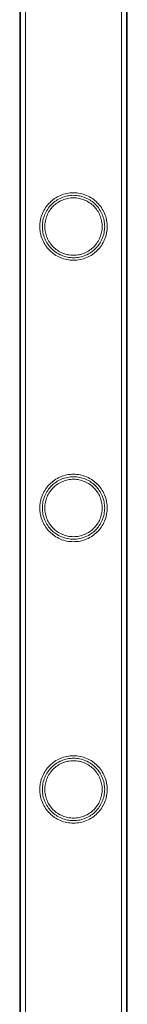
# Model space of a CAD drawing. Units: millimetres. Extents: x 0 to 28420, y -8223 to 8385.
# Drawn here: x 1903 to 1946, y 2459 to 2852 of the extents above; entities that cross this region are included whole.
import ezdxf

# ---------------------------------------------------------------- set-up
doc = ezdxf.new("R2010")
doc.units = ezdxf.units.MM

# ---------------------------------------------------------------- blocks, each defined once
blk = doc.blocks.new('A$C34f15f59')
at = {"color": 0, "linetype": 'Continuous', "lineweight": 0}
for p, q in [((-40043.63, 6035.59), (-40043.63, 7528.59)), ((-40043.63, 6035.59), (-40043.63, 7528.59)), ((-40043.33, 6035.59), (-40043.33, 7528.59)), ((-40041.33, 6035.59), (-40041.33, 7528.59)), ((-40002.93, 6035.59), (-40002.93, 7528.59)), ((-40000.93, 6035.59), (-40000.93, 7528.59)), ((-40000.63, 6035.59), (-40000.63, 7528.59)), ((-40000.63, 6035.59), (-40000.63, 7528.59))]:
    blk.add_line(p, q, dxfattribs=at)
for points, knots in [([(-40022.13, 6656.39), (-40021.26, 6656.39), (-40020.37, 6656.47), (-40018.61, 6656.82), (-40017.74, 6657.09), (-40016.09, 6657.79), (-40015.3, 6658.22), (-40013.86, 6659.19), (-40013.2, 6659.74), (-40012.04, 6660.91), (-40011.49, 6661.57), (-40010.51, 6663.01), (-40010.08, 6663.79), (-40009.39, 6665.44), (-40009.13, 6666.3), (-40008.86, 6667.62), (-40008.79, 6668.06), (-40008.71, 6668.95), (-40008.68, 6669.4), (-40008.68, 6670.27), (-40008.71, 6670.72), (-40008.79, 6671.61), (-40008.86, 6672.05), (-40009.13, 6673.37), (-40009.39, 6674.23), (-40010.08, 6675.88), (-40010.51, 6676.66), (-40011.49, 6678.1), (-40012.04, 6678.76), (-40013.2, 6679.93), (-40013.86, 6680.48), (-40015.3, 6681.45), (-40016.09, 6681.88), (-40017.74, 6682.58), (-40018.61, 6682.85), (-40020.37, 6683.2), (-40021.26, 6683.29), (-40023.01, 6683.29), (-40023.9, 6683.2), (-40025.66, 6682.85), (-40026.53, 6682.58), (-40028.18, 6681.88), (-40028.96, 6681.45), (-40030.41, 6680.48), (-40031.06, 6679.93), (-40032.23, 6678.76), (-40032.78, 6678.1), (-40033.76, 6676.66), (-40034.18, 6675.88), (-40034.88, 6674.23), (-40035.14, 6673.37), (-40035.41, 6672.05), (-40035.47, 6671.61), (-40035.56, 6670.72), (-40035.58, 6670.27), (-40035.58, 6669.84), (-40035.58, 6669.4), (-40035.56, 6668.95), (-40035.47, 6668.06), (-40035.41, 6667.62), (-40035.14, 6666.3), (-40034.88, 6665.44), (-40034.18, 6663.79), (-40033.76, 6663.01), (-40032.78, 6661.57), (-40032.23, 6660.91), (-40031.06, 6659.74), (-40030.41, 6659.19), (-40028.96, 6658.22), (-40028.18, 6657.79), (-40026.53, 6657.09), (-40025.66, 6656.82), (-40023.9, 6656.47), (-40023.01, 6656.39), (-40022.13, 6656.39)], [21.014334, 21.014334, 21.014334, 21.014334, 23.629609, 23.629609, 26.244884, 26.244884, 28.860159, 28.860159, 31.475434, 31.475434, 34.113743, 34.113743, 36.752051, 36.752051, 39.390359, 39.390359, 40.709513, 40.709513, 42.028667, 42.028667, 43.347821, 43.347821, 44.666975, 44.666975, 47.305284, 47.305284, 49.943592, 49.943592, 52.5819, 52.5819, 55.197175, 55.197175, 57.81245, 57.81245, 60.427726, 60.427726, 63.043001, 63.043001, 65.658276, 65.658276, 68.273551, 68.273551, 70.888826, 70.888826, 73.504102, 73.504102, 76.14241, 76.14241, 78.780718, 78.780718, 81.419026, 81.419026, 82.73818, 82.73818, 84.057334, 84.057334, 84.057334, 85.376489, 85.376489, 86.695643, 86.695643, 89.333951, 89.333951, 91.972259, 91.972259, 94.610567, 94.610567, 97.225842, 97.225842, 99.841118, 99.841118, 102.456393, 102.456393, 105.071668, 105.071668, 105.071668, 105.071668]), ([(-40022.13, 6656.39), (-40021.26, 6656.39), (-40020.37, 6656.47), (-40018.61, 6656.82), (-40017.74, 6657.09), (-40016.09, 6657.79), (-40015.3, 6658.22), (-40013.86, 6659.19), (-40013.2, 6659.74), (-40012.04, 6660.91), (-40011.48, 6661.57), (-40010.51, 6663.01), (-40010.08, 6663.79), (-40009.39, 6665.44), (-40009.12, 6666.3), (-40008.86, 6667.62), (-40008.79, 6668.06), (-40008.7, 6668.95), (-40008.68, 6669.4), (-40008.68, 6670.27), (-40008.7, 6670.72), (-40008.79, 6671.61), (-40008.86, 6672.05), (-40009.12, 6673.37), (-40009.39, 6674.23), (-40010.08, 6675.88), (-40010.51, 6676.66), (-40011.48, 6678.1), (-40012.04, 6678.76), (-40013.2, 6679.93), (-40013.86, 6680.48), (-40015.3, 6681.46), (-40016.09, 6681.88), (-40017.74, 6682.58), (-40018.61, 6682.85), (-40020.37, 6683.2), (-40021.26, 6683.29), (-40023, 6683.29), (-40023.9, 6683.2), (-40025.66, 6682.85), (-40026.53, 6682.58), (-40028.18, 6681.88), (-40028.96, 6681.46), (-40030.4, 6680.48), (-40031.06, 6679.93), (-40032.23, 6678.76), (-40032.78, 6678.1), (-40033.76, 6676.66), (-40034.18, 6675.88), (-40034.87, 6674.23), (-40035.14, 6673.37), (-40035.41, 6672.05), (-40035.47, 6671.61), (-40035.56, 6670.72), (-40035.58, 6670.27), (-40035.58, 6669.84), (-40035.58, 6669.4), (-40035.56, 6668.95), (-40035.47, 6668.06), (-40035.41, 6667.62), (-40035.14, 6666.3), (-40034.87, 6665.44), (-40034.18, 6663.79), (-40033.76, 6663.01), (-40032.78, 6661.57), (-40032.23, 6660.91), (-40031.06, 6659.74), (-40030.4, 6659.19), (-40028.96, 6658.22), (-40028.18, 6657.79), (-40026.53, 6657.09), (-40025.66, 6656.82), (-40023.9, 6656.47), (-40023, 6656.39), (-40022.13, 6656.39)], [21.005182, 21.005182, 21.005182, 21.005182, 23.619593, 23.619593, 26.234003, 26.234003, 28.848414, 28.848414, 31.462824, 31.462824, 34.099709, 34.099709, 36.736594, 36.736594, 39.37348, 39.37348, 40.691922, 40.691922, 42.010365, 42.010365, 43.328807, 43.328807, 44.64725, 44.64725, 47.284135, 47.284135, 49.92102, 49.92102, 52.557905, 52.557905, 55.172316, 55.172316, 57.786726, 57.786726, 60.401137, 60.401137, 63.015547, 63.015547, 65.629958, 65.629958, 68.244368, 68.244368, 70.858778, 70.858778, 73.473189, 73.473189, 76.110074, 76.110074, 78.746959, 78.746959, 81.383844, 81.383844, 82.702287, 82.702287, 84.020729, 84.020729, 84.020729, 85.339172, 85.339172, 86.657614, 86.657614, 89.2945, 89.2945, 91.931385, 91.931385, 94.56827, 94.56827, 97.18268, 97.18268, 99.797091, 99.797091, 102.411501, 102.411501, 105.025912, 105.025912, 105.025912, 105.025912]), ([(-40034.58, 6669.84), (-40034.58, 6670.24), (-40034.56, 6670.65), (-40034.48, 6671.47), (-40034.42, 6671.87), (-40034.18, 6673.09), (-40033.93, 6673.89), (-40033.29, 6675.42), (-40032.9, 6676.14), (-40031.99, 6677.48), (-40031.48, 6678.1), (-40030.4, 6679.18), (-40029.79, 6679.69), (-40028.45, 6680.6), (-40027.72, 6680.99), (-40026.19, 6681.63), (-40025.39, 6681.88), (-40023.76, 6682.21), (-40022.94, 6682.29), (-40021.33, 6682.29), (-40020.51, 6682.21), (-40018.88, 6681.88), (-40018.08, 6681.63), (-40016.55, 6680.99), (-40015.82, 6680.6), (-40014.48, 6679.69), (-40013.87, 6679.18), (-40012.79, 6678.1), (-40012.28, 6677.48), (-40011.37, 6676.14), (-40010.98, 6675.42), (-40010.34, 6673.89), (-40010.09, 6673.09), (-40009.85, 6671.87), (-40009.78, 6671.47), (-40009.7, 6670.65), (-40009.68, 6670.24), (-40009.68, 6669.43), (-40009.7, 6669.02), (-40009.78, 6668.21), (-40009.85, 6667.8), (-40010.09, 6666.58), (-40010.34, 6665.78), (-40010.98, 6664.25), (-40011.37, 6663.53), (-40012.28, 6662.19), (-40012.79, 6661.58), (-40013.87, 6660.49), (-40014.48, 6659.98), (-40015.82, 6659.07), (-40016.55, 6658.68), (-40018.08, 6658.04), (-40018.88, 6657.79), (-40020.51, 6657.46), (-40021.33, 6657.39), (-40022.94, 6657.39), (-40023.76, 6657.46), (-40025.39, 6657.79), (-40026.19, 6658.04), (-40027.72, 6658.68), (-40028.45, 6659.07), (-40029.79, 6659.98), (-40030.4, 6660.49), (-40031.48, 6661.58), (-40031.99, 6662.19), (-40032.9, 6663.53), (-40033.29, 6664.25), (-40033.93, 6665.78), (-40034.18, 6666.58), (-40034.42, 6667.8), (-40034.48, 6668.21), (-40034.56, 6669.02), (-40034.58, 6669.43), (-40034.58, 6669.84)], [0, 0, 0, 0, 1.211631, 1.211631, 2.423262, 2.423262, 4.846524, 4.846524, 7.269786, 7.269786, 9.693048, 9.693048, 12.101903, 12.101903, 14.510759, 14.510759, 16.919614, 16.919614, 19.32847, 19.32847, 21.737325, 21.737325, 24.14618, 24.14618, 26.555036, 26.555036, 28.963891, 28.963891, 31.387153, 31.387153, 33.810415, 33.810415, 36.233677, 36.233677, 37.445308, 37.445308, 38.656939, 38.656939, 39.86857, 39.86857, 41.080201, 41.080201, 43.503463, 43.503463, 45.926725, 45.926725, 48.349987, 48.349987, 50.758842, 50.758842, 53.167698, 53.167698, 55.576553, 55.576553, 57.985409, 57.985409, 60.394264, 60.394264, 62.803119, 62.803119, 65.211975, 65.211975, 67.62083, 67.62083, 70.044092, 70.044092, 72.467354, 72.467354, 74.890616, 74.890616, 76.102247, 76.102247, 77.313878, 77.313878, 77.313878, 77.313878]), ([(-40033.58, 6669.84), (-40033.58, 6670.57), (-40033.51, 6671.33), (-40033.21, 6672.82), (-40032.99, 6673.56), (-40032.4, 6674.96), (-40032.03, 6675.63), (-40031.2, 6676.87), (-40030.73, 6677.43), (-40029.73, 6678.43), (-40029.16, 6678.9), (-40027.93, 6679.74), (-40027.26, 6680.1), (-40025.85, 6680.69), (-40025.11, 6680.92), (-40023.62, 6681.21), (-40022.87, 6681.29), (-40021.4, 6681.29), (-40020.64, 6681.21), (-40019.15, 6680.92), (-40018.41, 6680.69), (-40017, 6680.1), (-40016.33, 6679.74), (-40015.1, 6678.9), (-40014.53, 6678.43), (-40013.53, 6677.43), (-40013.06, 6676.87), (-40012.23, 6675.63), (-40011.86, 6674.96), (-40011.28, 6673.56), (-40011.05, 6672.82), (-40010.75, 6671.33), (-40010.68, 6670.57), (-40010.68, 6669.1), (-40010.75, 6668.34), (-40011.05, 6666.85), (-40011.28, 6666.11), (-40011.86, 6664.71), (-40012.23, 6664.04), (-40013.06, 6662.81), (-40013.53, 6662.24), (-40014.53, 6661.24), (-40015.1, 6660.77), (-40016.33, 6659.93), (-40017, 6659.57), (-40018.41, 6658.98), (-40019.15, 6658.75), (-40020.64, 6658.46), (-40021.4, 6658.39), (-40022.87, 6658.39), (-40023.62, 6658.46), (-40025.11, 6658.75), (-40025.85, 6658.98), (-40027.26, 6659.57), (-40027.93, 6659.93), (-40029.16, 6660.77), (-40029.73, 6661.24), (-40030.73, 6662.24), (-40031.2, 6662.81), (-40032.03, 6664.04), (-40032.4, 6664.71), (-40032.99, 6666.11), (-40033.21, 6666.85), (-40033.51, 6668.34), (-40033.58, 6669.1), (-40033.58, 6669.84)], [0, 0, 0, 0, 2.21367, 2.21367, 4.427341, 4.427341, 6.641011, 6.641011, 8.854681, 8.854681, 11.059728, 11.059728, 13.264774, 13.264774, 15.46982, 15.46982, 17.674867, 17.674867, 19.879913, 19.879913, 22.084959, 22.084959, 24.290006, 24.290006, 26.495052, 26.495052, 28.708722, 28.708722, 30.922393, 30.922393, 33.136063, 33.136063, 35.349733, 35.349733, 37.563404, 37.563404, 39.777074, 39.777074, 41.990744, 41.990744, 44.204415, 44.204415, 46.409461, 46.409461, 48.614507, 48.614507, 50.819553, 50.819553, 53.0246, 53.0246, 55.229646, 55.229646, 57.434692, 57.434692, 59.639739, 59.639739, 61.844785, 61.844785, 64.058455, 64.058455, 66.272126, 66.272126, 68.485796, 68.485796, 70.699466, 70.699466, 70.699466, 70.699466]), ([(-40022.13, 6544.11), (-40021.26, 6544.11), (-40020.37, 6544.19), (-40018.61, 6544.54), (-40017.74, 6544.81), (-40016.09, 6545.51), (-40015.3, 6545.94), (-40013.86, 6546.91), (-40013.2, 6547.46), (-40012.04, 6548.63), (-40011.49, 6549.29), (-40010.51, 6550.73), (-40010.08, 6551.51), (-40009.39, 6553.16), (-40009.13, 6554.02), (-40008.86, 6555.34), (-40008.79, 6555.78), (-40008.71, 6556.67), (-40008.68, 6557.12), (-40008.68, 6557.99), (-40008.71, 6558.44), (-40008.79, 6559.33), (-40008.86, 6559.77), (-40009.13, 6561.09), (-40009.39, 6561.95), (-40010.08, 6563.6), (-40010.51, 6564.38), (-40011.49, 6565.82), (-40012.04, 6566.48), (-40013.2, 6567.65), (-40013.86, 6568.2), (-40015.3, 6569.17), (-40016.09, 6569.6), (-40017.74, 6570.3), (-40018.61, 6570.57), (-40020.37, 6570.92), (-40021.26, 6571.01), (-40023.01, 6571.01), (-40023.9, 6570.92), (-40025.66, 6570.57), (-40026.53, 6570.3), (-40028.18, 6569.6), (-40028.96, 6569.17), (-40030.41, 6568.2), (-40031.06, 6567.65), (-40032.23, 6566.48), (-40032.78, 6565.82), (-40033.76, 6564.38), (-40034.18, 6563.6), (-40034.88, 6561.95), (-40035.14, 6561.09), (-40035.41, 6559.77), (-40035.47, 6559.33), (-40035.56, 6558.44), (-40035.58, 6557.99), (-40035.58, 6557.56), (-40035.58, 6557.12), (-40035.56, 6556.67), (-40035.47, 6555.78), (-40035.41, 6555.34), (-40035.14, 6554.02), (-40034.88, 6553.16), (-40034.18, 6551.51), (-40033.76, 6550.73), (-40032.78, 6549.29), (-40032.23, 6548.63), (-40031.06, 6547.46), (-40030.41, 6546.91), (-40028.96, 6545.94), (-40028.18, 6545.51), (-40026.53, 6544.81), (-40025.66, 6544.54), (-40023.9, 6544.19), (-40023.01, 6544.11), (-40022.13, 6544.11)], [21.014334, 21.014334, 21.014334, 21.014334, 23.629609, 23.629609, 26.244884, 26.244884, 28.860159, 28.860159, 31.475434, 31.475434, 34.113743, 34.113743, 36.752051, 36.752051, 39.390359, 39.390359, 40.709513, 40.709513, 42.028667, 42.028667, 43.347821, 43.347821, 44.666975, 44.666975, 47.305284, 47.305284, 49.943592, 49.943592, 52.5819, 52.5819, 55.197175, 55.197175, 57.81245, 57.81245, 60.427726, 60.427726, 63.043001, 63.043001, 65.658276, 65.658276, 68.273551, 68.273551, 70.888826, 70.888826, 73.504102, 73.504102, 76.14241, 76.14241, 78.780718, 78.780718, 81.419026, 81.419026, 82.73818, 82.73818, 84.057334, 84.057334, 84.057334, 85.376489, 85.376489, 86.695643, 86.695643, 89.333951, 89.333951, 91.972259, 91.972259, 94.610567, 94.610567, 97.225842, 97.225842, 99.841118, 99.841118, 102.456393, 102.456393, 105.071668, 105.071668, 105.071668, 105.071668]), ([(-40022.13, 6544.11), (-40021.26, 6544.11), (-40020.37, 6544.19), (-40018.61, 6544.54), (-40017.74, 6544.81), (-40016.09, 6545.51), (-40015.3, 6545.94), (-40013.86, 6546.91), (-40013.2, 6547.46), (-40012.04, 6548.63), (-40011.48, 6549.29), (-40010.51, 6550.73), (-40010.08, 6551.51), (-40009.39, 6553.16), (-40009.12, 6554.02), (-40008.86, 6555.34), (-40008.79, 6555.78), (-40008.7, 6556.67), (-40008.68, 6557.12), (-40008.68, 6557.99), (-40008.7, 6558.44), (-40008.79, 6559.33), (-40008.86, 6559.77), (-40009.12, 6561.09), (-40009.39, 6561.95), (-40010.08, 6563.6), (-40010.51, 6564.38), (-40011.48, 6565.82), (-40012.04, 6566.48), (-40013.2, 6567.65), (-40013.86, 6568.2), (-40015.3, 6569.18), (-40016.09, 6569.6), (-40017.74, 6570.3), (-40018.61, 6570.57), (-40020.37, 6570.92), (-40021.26, 6571.01), (-40023, 6571.01), (-40023.9, 6570.92), (-40025.66, 6570.57), (-40026.53, 6570.3), (-40028.18, 6569.6), (-40028.96, 6569.18), (-40030.4, 6568.2), (-40031.06, 6567.65), (-40032.23, 6566.48), (-40032.78, 6565.82), (-40033.76, 6564.38), (-40034.18, 6563.6), (-40034.87, 6561.95), (-40035.14, 6561.09), (-40035.41, 6559.77), (-40035.47, 6559.33), (-40035.56, 6558.44), (-40035.58, 6557.99), (-40035.58, 6557.56), (-40035.58, 6557.12), (-40035.56, 6556.67), (-40035.47, 6555.78), (-40035.41, 6555.34), (-40035.14, 6554.02), (-40034.87, 6553.16), (-40034.18, 6551.51), (-40033.76, 6550.73), (-40032.78, 6549.29), (-40032.23, 6548.63), (-40031.06, 6547.46), (-40030.4, 6546.91), (-40028.96, 6545.94), (-40028.18, 6545.51), (-40026.53, 6544.81), (-40025.66, 6544.54), (-40023.9, 6544.19), (-40023, 6544.11), (-40022.13, 6544.11)], [21.005182, 21.005182, 21.005182, 21.005182, 23.619593, 23.619593, 26.234003, 26.234003, 28.848414, 28.848414, 31.462824, 31.462824, 34.099709, 34.099709, 36.736594, 36.736594, 39.37348, 39.37348, 40.691922, 40.691922, 42.010365, 42.010365, 43.328807, 43.328807, 44.64725, 44.64725, 47.284135, 47.284135, 49.92102, 49.92102, 52.557905, 52.557905, 55.172316, 55.172316, 57.786726, 57.786726, 60.401137, 60.401137, 63.015547, 63.015547, 65.629958, 65.629958, 68.244368, 68.244368, 70.858778, 70.858778, 73.473189, 73.473189, 76.110074, 76.110074, 78.746959, 78.746959, 81.383844, 81.383844, 82.702287, 82.702287, 84.020729, 84.020729, 84.020729, 85.339172, 85.339172, 86.657614, 86.657614, 89.2945, 89.2945, 91.931385, 91.931385, 94.56827, 94.56827, 97.18268, 97.18268, 99.797091, 99.797091, 102.411501, 102.411501, 105.025912, 105.025912, 105.025912, 105.025912]), ([(-40034.58, 6557.56), (-40034.58, 6557.96), (-40034.56, 6558.37), (-40034.48, 6559.19), (-40034.42, 6559.59), (-40034.18, 6560.81), (-40033.93, 6561.61), (-40033.29, 6563.14), (-40032.9, 6563.86), (-40031.99, 6565.2), (-40031.48, 6565.82), (-40030.4, 6566.9), (-40029.79, 6567.41), (-40028.45, 6568.32), (-40027.72, 6568.71), (-40026.19, 6569.35), (-40025.39, 6569.6), (-40023.76, 6569.93), (-40022.94, 6570.01), (-40021.33, 6570.01), (-40020.51, 6569.93), (-40018.88, 6569.6), (-40018.08, 6569.35), (-40016.55, 6568.71), (-40015.82, 6568.32), (-40014.48, 6567.41), (-40013.87, 6566.9), (-40012.79, 6565.82), (-40012.28, 6565.2), (-40011.37, 6563.86), (-40010.98, 6563.14), (-40010.34, 6561.61), (-40010.09, 6560.81), (-40009.85, 6559.59), (-40009.78, 6559.19), (-40009.7, 6558.37), (-40009.68, 6557.96), (-40009.68, 6557.15), (-40009.7, 6556.74), (-40009.78, 6555.93), (-40009.85, 6555.52), (-40010.09, 6554.3), (-40010.34, 6553.5), (-40010.98, 6551.97), (-40011.37, 6551.25), (-40012.28, 6549.91), (-40012.79, 6549.3), (-40013.87, 6548.21), (-40014.48, 6547.7), (-40015.82, 6546.79), (-40016.55, 6546.4), (-40018.08, 6545.76), (-40018.88, 6545.51), (-40020.51, 6545.18), (-40021.33, 6545.11), (-40022.94, 6545.11), (-40023.76, 6545.18), (-40025.39, 6545.51), (-40026.19, 6545.76), (-40027.72, 6546.4), (-40028.45, 6546.79), (-40029.79, 6547.7), (-40030.4, 6548.21), (-40031.48, 6549.3), (-40031.99, 6549.91), (-40032.9, 6551.25), (-40033.29, 6551.97), (-40033.93, 6553.5), (-40034.18, 6554.3), (-40034.42, 6555.52), (-40034.48, 6555.93), (-40034.56, 6556.74), (-40034.58, 6557.15), (-40034.58, 6557.56)], [0, 0, 0, 0, 1.211631, 1.211631, 2.423262, 2.423262, 4.846524, 4.846524, 7.269786, 7.269786, 9.693048, 9.693048, 12.101903, 12.101903, 14.510759, 14.510759, 16.919614, 16.919614, 19.32847, 19.32847, 21.737325, 21.737325, 24.14618, 24.14618, 26.555036, 26.555036, 28.963891, 28.963891, 31.387153, 31.387153, 33.810415, 33.810415, 36.233677, 36.233677, 37.445308, 37.445308, 38.656939, 38.656939, 39.86857, 39.86857, 41.080201, 41.080201, 43.503463, 43.503463, 45.926725, 45.926725, 48.349987, 48.349987, 50.758842, 50.758842, 53.167698, 53.167698, 55.576553, 55.576553, 57.985409, 57.985409, 60.394264, 60.394264, 62.803119, 62.803119, 65.211975, 65.211975, 67.62083, 67.62083, 70.044092, 70.044092, 72.467354, 72.467354, 74.890616, 74.890616, 76.102247, 76.102247, 77.313878, 77.313878, 77.313878, 77.313878]), ([(-40033.58, 6557.56), (-40033.58, 6558.29), (-40033.51, 6559.05), (-40033.21, 6560.54), (-40032.99, 6561.28), (-40032.4, 6562.68), (-40032.03, 6563.35), (-40031.2, 6564.59), (-40030.73, 6565.15), (-40029.73, 6566.15), (-40029.16, 6566.62), (-40027.93, 6567.46), (-40027.26, 6567.82), (-40025.85, 6568.41), (-40025.11, 6568.64), (-40023.62, 6568.93), (-40022.87, 6569.01), (-40021.4, 6569.01), (-40020.64, 6568.93), (-40019.15, 6568.64), (-40018.41, 6568.41), (-40017, 6567.82), (-40016.33, 6567.46), (-40015.1, 6566.62), (-40014.53, 6566.15), (-40013.53, 6565.15), (-40013.06, 6564.59), (-40012.23, 6563.35), (-40011.86, 6562.68), (-40011.28, 6561.28), (-40011.05, 6560.54), (-40010.75, 6559.05), (-40010.68, 6558.29), (-40010.68, 6556.82), (-40010.75, 6556.06), (-40011.05, 6554.57), (-40011.28, 6553.83), (-40011.86, 6552.43), (-40012.23, 6551.76), (-40013.06, 6550.53), (-40013.53, 6549.96), (-40014.53, 6548.96), (-40015.1, 6548.49), (-40016.33, 6547.65), (-40017, 6547.29), (-40018.41, 6546.7), (-40019.15, 6546.47), (-40020.64, 6546.18), (-40021.4, 6546.11), (-40022.87, 6546.11), (-40023.62, 6546.18), (-40025.11, 6546.47), (-40025.85, 6546.7), (-40027.26, 6547.29), (-40027.93, 6547.65), (-40029.16, 6548.49), (-40029.73, 6548.96), (-40030.73, 6549.96), (-40031.2, 6550.53), (-40032.03, 6551.76), (-40032.4, 6552.43), (-40032.99, 6553.83), (-40033.21, 6554.57), (-40033.51, 6556.06), (-40033.58, 6556.82), (-40033.58, 6557.56)], [0, 0, 0, 0, 2.21367, 2.21367, 4.427341, 4.427341, 6.641011, 6.641011, 8.854681, 8.854681, 11.059728, 11.059728, 13.264774, 13.264774, 15.46982, 15.46982, 17.674867, 17.674867, 19.879913, 19.879913, 22.084959, 22.084959, 24.290006, 24.290006, 26.495052, 26.495052, 28.708722, 28.708722, 30.922393, 30.922393, 33.136063, 33.136063, 35.349733, 35.349733, 37.563404, 37.563404, 39.777074, 39.777074, 41.990744, 41.990744, 44.204415, 44.204415, 46.409461, 46.409461, 48.614507, 48.614507, 50.819553, 50.819553, 53.0246, 53.0246, 55.229646, 55.229646, 57.434692, 57.434692, 59.639739, 59.639739, 61.844785, 61.844785, 64.058455, 64.058455, 66.272126, 66.272126, 68.485796, 68.485796, 70.699466, 70.699466, 70.699466, 70.699466]), ([(-40022.13, 6431.83), (-40021.26, 6431.83), (-40020.37, 6431.91), (-40018.61, 6432.26), (-40017.74, 6432.53), (-40016.09, 6433.23), (-40015.3, 6433.66), (-40013.86, 6434.63), (-40013.2, 6435.18), (-40012.04, 6436.35), (-40011.49, 6437.01), (-40010.51, 6438.45), (-40010.08, 6439.23), (-40009.39, 6440.88), (-40009.13, 6441.74), (-40008.86, 6443.06), (-40008.79, 6443.5), (-40008.71, 6444.39), (-40008.68, 6444.84), (-40008.68, 6445.71), (-40008.71, 6446.16), (-40008.79, 6447.05), (-40008.86, 6447.49), (-40009.13, 6448.81), (-40009.39, 6449.67), (-40010.08, 6451.32), (-40010.51, 6452.1), (-40011.49, 6453.54), (-40012.04, 6454.2), (-40013.2, 6455.37), (-40013.86, 6455.92), (-40015.3, 6456.89), (-40016.09, 6457.32), (-40017.74, 6458.02), (-40018.61, 6458.29), (-40020.37, 6458.64), (-40021.26, 6458.73), (-40023.01, 6458.73), (-40023.9, 6458.64), (-40025.66, 6458.29), (-40026.53, 6458.02), (-40028.18, 6457.32), (-40028.96, 6456.89), (-40030.41, 6455.92), (-40031.06, 6455.37), (-40032.23, 6454.2), (-40032.78, 6453.54), (-40033.76, 6452.1), (-40034.18, 6451.32), (-40034.88, 6449.67), (-40035.14, 6448.81), (-40035.41, 6447.49), (-40035.47, 6447.05), (-40035.56, 6446.16), (-40035.58, 6445.71), (-40035.58, 6445.28), (-40035.58, 6444.84), (-40035.56, 6444.39), (-40035.47, 6443.5), (-40035.41, 6443.06), (-40035.14, 6441.74), (-40034.88, 6440.88), (-40034.18, 6439.23), (-40033.76, 6438.45), (-40032.78, 6437.01), (-40032.23, 6436.35), (-40031.06, 6435.18), (-40030.41, 6434.63), (-40028.96, 6433.66), (-40028.18, 6433.23), (-40026.53, 6432.53), (-40025.66, 6432.26), (-40023.9, 6431.91), (-40023.01, 6431.83), (-40022.13, 6431.83)], [21.014334, 21.014334, 21.014334, 21.014334, 23.629609, 23.629609, 26.244884, 26.244884, 28.860159, 28.860159, 31.475434, 31.475434, 34.113743, 34.113743, 36.752051, 36.752051, 39.390359, 39.390359, 40.709513, 40.709513, 42.028667, 42.028667, 43.347821, 43.347821, 44.666975, 44.666975, 47.305284, 47.305284, 49.943592, 49.943592, 52.5819, 52.5819, 55.197175, 55.197175, 57.81245, 57.81245, 60.427726, 60.427726, 63.043001, 63.043001, 65.658276, 65.658276, 68.273551, 68.273551, 70.888826, 70.888826, 73.504102, 73.504102, 76.14241, 76.14241, 78.780718, 78.780718, 81.419026, 81.419026, 82.73818, 82.73818, 84.057334, 84.057334, 84.057334, 85.376489, 85.376489, 86.695643, 86.695643, 89.333951, 89.333951, 91.972259, 91.972259, 94.610567, 94.610567, 97.225842, 97.225842, 99.841118, 99.841118, 102.456393, 102.456393, 105.071668, 105.071668, 105.071668, 105.071668]), ([(-40022.13, 6431.83), (-40021.26, 6431.83), (-40020.37, 6431.91), (-40018.61, 6432.26), (-40017.74, 6432.53), (-40016.09, 6433.23), (-40015.3, 6433.66), (-40013.86, 6434.63), (-40013.2, 6435.18), (-40012.04, 6436.35), (-40011.48, 6437.01), (-40010.51, 6438.45), (-40010.08, 6439.23), (-40009.39, 6440.88), (-40009.12, 6441.74), (-40008.86, 6443.06), (-40008.79, 6443.5), (-40008.7, 6444.39), (-40008.68, 6444.84), (-40008.68, 6445.71), (-40008.7, 6446.16), (-40008.79, 6447.05), (-40008.86, 6447.49), (-40009.12, 6448.81), (-40009.39, 6449.67), (-40010.08, 6451.32), (-40010.51, 6452.1), (-40011.48, 6453.54), (-40012.04, 6454.2), (-40013.2, 6455.37), (-40013.86, 6455.92), (-40015.3, 6456.9), (-40016.09, 6457.32), (-40017.74, 6458.02), (-40018.61, 6458.29), (-40020.37, 6458.64), (-40021.26, 6458.73), (-40023, 6458.73), (-40023.9, 6458.64), (-40025.66, 6458.29), (-40026.53, 6458.02), (-40028.18, 6457.32), (-40028.96, 6456.9), (-40030.4, 6455.92), (-40031.06, 6455.37), (-40032.23, 6454.2), (-40032.78, 6453.54), (-40033.76, 6452.1), (-40034.18, 6451.32), (-40034.87, 6449.67), (-40035.14, 6448.81), (-40035.41, 6447.49), (-40035.47, 6447.05), (-40035.56, 6446.16), (-40035.58, 6445.71), (-40035.58, 6445.28), (-40035.58, 6444.84), (-40035.56, 6444.39), (-40035.47, 6443.5), (-40035.41, 6443.06), (-40035.14, 6441.74), (-40034.87, 6440.88), (-40034.18, 6439.23), (-40033.76, 6438.45), (-40032.78, 6437.01), (-40032.23, 6436.35), (-40031.06, 6435.18), (-40030.4, 6434.63), (-40028.96, 6433.66), (-40028.18, 6433.23), (-40026.53, 6432.53), (-40025.66, 6432.26), (-40023.9, 6431.91), (-40023, 6431.83), (-40022.13, 6431.83)], [21.005182, 21.005182, 21.005182, 21.005182, 23.619593, 23.619593, 26.234003, 26.234003, 28.848414, 28.848414, 31.462824, 31.462824, 34.099709, 34.099709, 36.736594, 36.736594, 39.37348, 39.37348, 40.691922, 40.691922, 42.010365, 42.010365, 43.328807, 43.328807, 44.64725, 44.64725, 47.284135, 47.284135, 49.92102, 49.92102, 52.557905, 52.557905, 55.172316, 55.172316, 57.786726, 57.786726, 60.401137, 60.401137, 63.015547, 63.015547, 65.629958, 65.629958, 68.244368, 68.244368, 70.858778, 70.858778, 73.473189, 73.473189, 76.110074, 76.110074, 78.746959, 78.746959, 81.383844, 81.383844, 82.702287, 82.702287, 84.020729, 84.020729, 84.020729, 85.339172, 85.339172, 86.657614, 86.657614, 89.2945, 89.2945, 91.931385, 91.931385, 94.56827, 94.56827, 97.18268, 97.18268, 99.797091, 99.797091, 102.411501, 102.411501, 105.025912, 105.025912, 105.025912, 105.025912]), ([(-40034.58, 6445.28), (-40034.58, 6445.68), (-40034.56, 6446.09), (-40034.48, 6446.91), (-40034.42, 6447.31), (-40034.18, 6448.53), (-40033.93, 6449.33), (-40033.29, 6450.86), (-40032.9, 6451.58), (-40031.99, 6452.92), (-40031.48, 6453.54), (-40030.4, 6454.62), (-40029.79, 6455.13), (-40028.45, 6456.04), (-40027.72, 6456.43), (-40026.19, 6457.07), (-40025.39, 6457.32), (-40023.76, 6457.65), (-40022.94, 6457.73), (-40021.33, 6457.73), (-40020.51, 6457.65), (-40018.88, 6457.32), (-40018.08, 6457.07), (-40016.55, 6456.43), (-40015.82, 6456.04), (-40014.48, 6455.13), (-40013.87, 6454.62), (-40012.79, 6453.54), (-40012.28, 6452.92), (-40011.37, 6451.58), (-40010.98, 6450.86), (-40010.34, 6449.33), (-40010.09, 6448.53), (-40009.85, 6447.31), (-40009.78, 6446.91), (-40009.7, 6446.09), (-40009.68, 6445.68), (-40009.68, 6444.87), (-40009.7, 6444.46), (-40009.78, 6443.65), (-40009.85, 6443.24), (-40010.09, 6442.02), (-40010.34, 6441.22), (-40010.98, 6439.69), (-40011.37, 6438.97), (-40012.28, 6437.63), (-40012.79, 6437.02), (-40013.87, 6435.93), (-40014.48, 6435.42), (-40015.82, 6434.51), (-40016.55, 6434.12), (-40018.08, 6433.48), (-40018.88, 6433.23), (-40020.51, 6432.9), (-40021.33, 6432.83), (-40022.94, 6432.83), (-40023.76, 6432.9), (-40025.39, 6433.23), (-40026.19, 6433.48), (-40027.72, 6434.12), (-40028.45, 6434.51), (-40029.79, 6435.42), (-40030.4, 6435.93), (-40031.48, 6437.02), (-40031.99, 6437.63), (-40032.9, 6438.97), (-40033.29, 6439.69), (-40033.93, 6441.22), (-40034.18, 6442.02), (-40034.42, 6443.24), (-40034.48, 6443.65), (-40034.56, 6444.46), (-40034.58, 6444.87), (-40034.58, 6445.28)], [0, 0, 0, 0, 1.211631, 1.211631, 2.423262, 2.423262, 4.846524, 4.846524, 7.269786, 7.269786, 9.693048, 9.693048, 12.101903, 12.101903, 14.510759, 14.510759, 16.919614, 16.919614, 19.32847, 19.32847, 21.737325, 21.737325, 24.14618, 24.14618, 26.555036, 26.555036, 28.963891, 28.963891, 31.387153, 31.387153, 33.810415, 33.810415, 36.233677, 36.233677, 37.445308, 37.445308, 38.656939, 38.656939, 39.86857, 39.86857, 41.080201, 41.080201, 43.503463, 43.503463, 45.926725, 45.926725, 48.349987, 48.349987, 50.758842, 50.758842, 53.167698, 53.167698, 55.576553, 55.576553, 57.985409, 57.985409, 60.394264, 60.394264, 62.803119, 62.803119, 65.211975, 65.211975, 67.62083, 67.62083, 70.044092, 70.044092, 72.467354, 72.467354, 74.890616, 74.890616, 76.102247, 76.102247, 77.313878, 77.313878, 77.313878, 77.313878]), ([(-40033.58, 6445.28), (-40033.58, 6446.01), (-40033.51, 6446.77), (-40033.21, 6448.26), (-40032.99, 6449), (-40032.4, 6450.4), (-40032.03, 6451.07), (-40031.2, 6452.31), (-40030.73, 6452.87), (-40029.73, 6453.87), (-40029.16, 6454.34), (-40027.93, 6455.18), (-40027.26, 6455.54), (-40025.85, 6456.13), (-40025.11, 6456.36), (-40023.62, 6456.65), (-40022.87, 6456.73), (-40021.4, 6456.73), (-40020.64, 6456.65), (-40019.15, 6456.36), (-40018.41, 6456.13), (-40017, 6455.54), (-40016.33, 6455.18), (-40015.1, 6454.34), (-40014.53, 6453.87), (-40013.53, 6452.87), (-40013.06, 6452.31), (-40012.23, 6451.07), (-40011.86, 6450.4), (-40011.28, 6449), (-40011.05, 6448.26), (-40010.75, 6446.77), (-40010.68, 6446.01), (-40010.68, 6444.54), (-40010.75, 6443.78), (-40011.05, 6442.29), (-40011.28, 6441.55), (-40011.86, 6440.15), (-40012.23, 6439.48), (-40013.06, 6438.25), (-40013.53, 6437.68), (-40014.53, 6436.68), (-40015.1, 6436.21), (-40016.33, 6435.37), (-40017, 6435.01), (-40018.41, 6434.42), (-40019.15, 6434.19), (-40020.64, 6433.9), (-40021.4, 6433.83), (-40022.87, 6433.83), (-40023.62, 6433.9), (-40025.11, 6434.19), (-40025.85, 6434.42), (-40027.26, 6435.01), (-40027.93, 6435.37), (-40029.16, 6436.21), (-40029.73, 6436.68), (-40030.73, 6437.68), (-40031.2, 6438.25), (-40032.03, 6439.48), (-40032.4, 6440.15), (-40032.99, 6441.55), (-40033.21, 6442.29), (-40033.51, 6443.78), (-40033.58, 6444.54), (-40033.58, 6445.28)], [0, 0, 0, 0, 2.21367, 2.21367, 4.427341, 4.427341, 6.641011, 6.641011, 8.854681, 8.854681, 11.059728, 11.059728, 13.264774, 13.264774, 15.46982, 15.46982, 17.674867, 17.674867, 19.879913, 19.879913, 22.084959, 22.084959, 24.290006, 24.290006, 26.495052, 26.495052, 28.708722, 28.708722, 30.922393, 30.922393, 33.136063, 33.136063, 35.349733, 35.349733, 37.563404, 37.563404, 39.777074, 39.777074, 41.990744, 41.990744, 44.204415, 44.204415, 46.409461, 46.409461, 48.614507, 48.614507, 50.819553, 50.819553, 53.0246, 53.0246, 55.229646, 55.229646, 57.434692, 57.434692, 59.639739, 59.639739, 61.844785, 61.844785, 64.058455, 64.058455, 66.272126, 66.272126, 68.485796, 68.485796, 70.699466, 70.699466, 70.699466, 70.699466])]:
    blk.add_open_spline(points, degree=3, knots=knots, dxfattribs=at)

msp = doc.modelspace()

# ---------------------------------------------------------------- block references
msp.add_blockref('A$C34f15f59', (41946.46, -3900.5))

doc.saveas('drawing.dxf')
